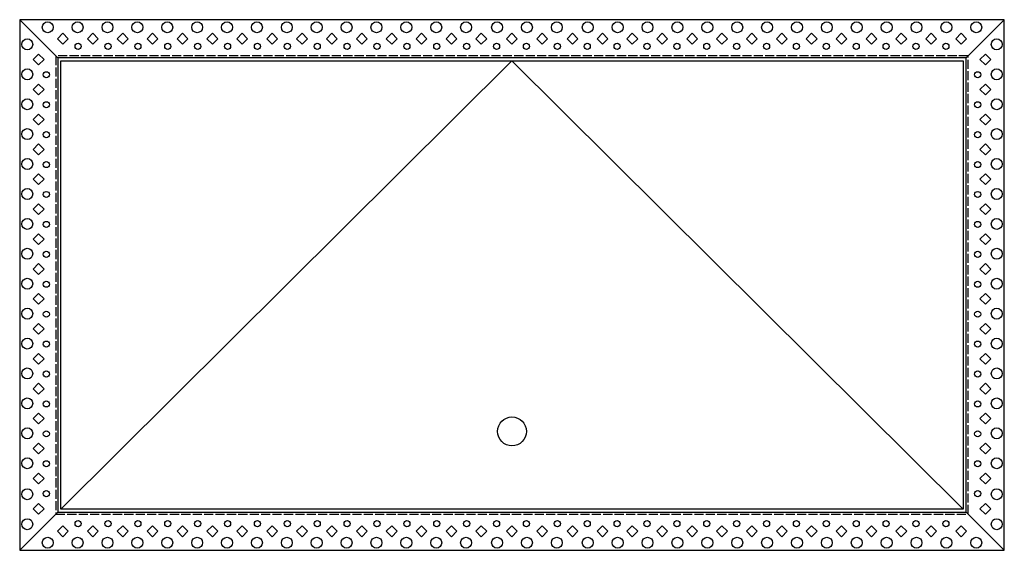
# Model space of a CAD drawing. Units: millimetres. Extents: x -63 to 1802, y -16 to 401.
# Drawn here: x 1154 to 1802, y 52 to 401 of the extents above; entities that cross this region are included whole.
import ezdxf

# ---------------------------------------------------------------- set-up
doc = ezdxf.new("R2010")
doc.units = ezdxf.units.MM
doc.header["$LTSCALE"] = 0.5
doc.linetypes.add('ACAD_ISO02W100', pattern=[15, 12, -3])
for name, color, linetype in [('DETAIL', 7, 'Continuous'), ('Details', 7, 'Continuous'), ('Hatch', 251, 'Continuous')]:
    doc.layers.add(name, color=color, linetype=linetype)

msp = doc.modelspace()

# ---------------------------------------------------------------- linework, layer by layer
at = {"layer": 'DETAIL'}
for p, q in [((1182.74, 391.74), (1179.21, 388.2)), ((1186.28, 388.2), (1182.74, 391.74)), ((1202.4, 391.74), (1198.86, 388.2)), ((1205.93, 388.2), (1202.4, 391.74)), ((1222.05, 391.74), (1218.52, 388.2)), ((1225.59, 388.2), (1222.05, 391.74)), ((1241.71, 391.74), (1238.18, 388.2)), ((1245.25, 388.2), (1241.71, 391.74)), ((1261.37, 391.74), (1257.83, 388.2)), ((1264.9, 388.2), (1261.37, 391.74)), ((1281.03, 391.74), (1277.49, 388.2)), ((1284.56, 388.2), (1281.03, 391.74)), ((1300.68, 391.74), (1297.15, 388.2)), ((1304.22, 388.2), (1300.68, 391.74)), ((1320.34, 391.74), (1316.81, 388.2)), ((1323.88, 388.2), (1320.34, 391.74)), ((1340, 391.74), (1336.46, 388.2)), ((1343.53, 388.2), (1340, 391.74)), ((1359.65, 391.74), (1356.12, 388.2)), ((1363.19, 388.2), (1359.65, 391.74)), ((1379.31, 391.74), (1375.78, 388.2)), ((1382.85, 388.2), (1379.31, 391.74)), ((1398.97, 391.74), (1395.43, 388.2)), ((1402.5, 388.2), (1398.97, 391.74)), ((1418.63, 391.74), (1415.09, 388.2)), ((1422.16, 388.2), (1418.63, 391.74)), ((1438.28, 391.74), (1434.75, 388.2)), ((1441.82, 388.2), (1438.28, 391.74)), ((1457.94, 391.74), (1454.41, 388.2)), ((1461.48, 388.2), (1457.94, 391.74)), ((1474.41, 388.2), (1477.94, 391.74)), ((1477.94, 391.74), (1481.48, 388.2)), ((1497.94, 391.74), (1494.41, 388.2)), ((1501.48, 388.2), (1497.94, 391.74)), ((1514.41, 388.2), (1517.94, 391.74)), ((1517.94, 391.74), (1521.48, 388.2)), ((1534.06, 388.2), (1537.6, 391.74)), ((1537.6, 391.74), (1541.13, 388.2)), ((1553.72, 388.2), (1557.25, 391.74)), ((1557.25, 391.74), (1560.79, 388.2)), ((1573.38, 388.2), (1576.91, 391.74)), ((1576.91, 391.74), (1580.45, 388.2)), ((1593.03, 388.2), (1596.57, 391.74)), ((1596.57, 391.74), (1600.1, 388.2)), ((1612.69, 388.2), (1616.23, 391.74)), ((1616.23, 391.74), (1619.76, 388.2)), ((1632.35, 388.2), (1635.88, 391.74)), ((1635.88, 391.74), (1639.42, 388.2)), ((1652.01, 388.2), (1655.54, 391.74)), ((1655.54, 391.74), (1659.08, 388.2)), ((1671.66, 388.2), (1675.2, 391.74)), ((1675.2, 391.74), (1678.73, 388.2)), ((1691.32, 388.2), (1694.85, 391.74)), ((1694.85, 391.74), (1698.39, 388.2)), ((1710.98, 388.2), (1714.51, 391.74)), ((1714.51, 391.74), (1718.05, 388.2)), ((1730.63, 388.2), (1734.17, 391.74)), ((1734.17, 391.74), (1737.7, 388.2)), ((1750.29, 388.2), (1753.83, 391.74)), ((1753.83, 391.74), (1757.36, 388.2)), ((1769.95, 388.2), (1773.48, 391.74)), ((1773.48, 391.74), (1777.02, 388.2)), ((1179.21, 388.2), (1182.74, 384.67)), ((1182.74, 384.67), (1186.28, 388.2)), ((1198.86, 388.2), (1202.4, 384.67)), ((1202.4, 384.67), (1205.93, 388.2)), ((1218.52, 388.2), (1222.05, 384.67)), ((1222.05, 384.67), (1225.59, 388.2)), ((1238.18, 388.2), (1241.71, 384.67)), ((1241.71, 384.67), (1245.25, 388.2)), ((1257.83, 388.2), (1261.37, 384.67)), ((1261.37, 384.67), (1264.9, 388.2)), ((1277.49, 388.2), (1281.03, 384.67)), ((1281.03, 384.67), (1284.56, 388.2)), ((1297.15, 388.2), (1300.68, 384.67)), ((1300.68, 384.67), (1304.22, 388.2)), ((1316.81, 388.2), (1320.34, 384.67)), ((1320.34, 384.67), (1323.88, 388.2)), ((1336.46, 388.2), (1340, 384.67)), ((1340, 384.67), (1343.53, 388.2)), ((1356.12, 388.2), (1359.65, 384.67)), ((1359.65, 384.67), (1363.19, 388.2)), ((1375.78, 388.2), (1379.31, 384.67)), ((1379.31, 384.67), (1382.85, 388.2)), ((1395.43, 388.2), (1398.97, 384.67)), ((1398.97, 384.67), (1402.5, 388.2)), ((1415.09, 388.2), (1418.63, 384.67)), ((1418.63, 384.67), (1422.16, 388.2)), ((1434.75, 388.2), (1438.28, 384.67)), ((1438.28, 384.67), (1441.82, 388.2)), ((1454.41, 388.2), (1457.94, 384.67)), ((1457.94, 384.67), (1461.48, 388.2)), ((1477.94, 384.67), (1474.41, 388.2)), ((1481.48, 388.2), (1477.94, 384.67)), ((1494.41, 388.2), (1497.94, 384.67)), ((1497.94, 384.67), (1501.48, 388.2)), ((1517.94, 384.67), (1514.41, 388.2)), ((1521.48, 388.2), (1517.94, 384.67)), ((1537.6, 384.67), (1534.06, 388.2)), ((1541.13, 388.2), (1537.6, 384.67)), ((1557.25, 384.67), (1553.72, 388.2)), ((1560.79, 388.2), (1557.25, 384.67)), ((1576.91, 384.67), (1573.38, 388.2)), ((1580.45, 388.2), (1576.91, 384.67)), ((1596.57, 384.67), (1593.03, 388.2)), ((1600.1, 388.2), (1596.57, 384.67)), ((1616.23, 384.67), (1612.69, 388.2)), ((1619.76, 388.2), (1616.23, 384.67)), ((1635.88, 384.67), (1632.35, 388.2)), ((1639.42, 388.2), (1635.88, 384.67)), ((1655.54, 384.67), (1652.01, 388.2)), ((1659.08, 388.2), (1655.54, 384.67)), ((1675.2, 384.67), (1671.66, 388.2)), ((1678.73, 388.2), (1675.2, 384.67)), ((1694.85, 384.67), (1691.32, 388.2)), ((1698.39, 388.2), (1694.85, 384.67)), ((1714.51, 384.67), (1710.98, 388.2)), ((1718.05, 388.2), (1714.51, 384.67)), ((1734.17, 384.67), (1730.63, 388.2)), ((1737.7, 388.2), (1734.17, 384.67)), ((1753.83, 384.67), (1750.29, 388.2)), ((1757.36, 388.2), (1753.83, 384.67)), ((1773.48, 384.67), (1769.95, 388.2)), ((1777.02, 388.2), (1773.48, 384.67)), ((1163.24, 374.47), (1166.78, 378)), ((1166.78, 378), (1170.31, 374.47)), ((1789.45, 378), (1785.91, 374.47)), ((1792.98, 374.47), (1789.45, 378)), ((1166.78, 370.93), (1163.24, 374.47)), ((1170.31, 374.47), (1166.78, 370.93)), ((1785.91, 374.47), (1789.45, 370.93)), ((1789.45, 370.93), (1792.98, 374.47)), ((1163.24, 354.81), (1166.78, 358.34)), ((1166.78, 358.34), (1170.31, 354.81)), ((1789.45, 358.34), (1785.91, 354.81)), ((1792.98, 354.81), (1789.45, 358.34)), ((1166.78, 351.27), (1163.24, 354.81)), ((1170.31, 354.81), (1166.78, 351.27)), ((1785.91, 354.81), (1789.45, 351.27)), ((1789.45, 351.27), (1792.98, 354.81)), ((1163.24, 335.15), (1166.78, 338.69)), ((1166.78, 338.69), (1170.31, 335.15)), ((1789.45, 338.69), (1785.91, 335.15)), ((1792.98, 335.15), (1789.45, 338.69)), ((1166.78, 331.62), (1163.24, 335.15)), ((1170.31, 335.15), (1166.78, 331.62)), ((1785.91, 335.15), (1789.45, 331.62)), ((1789.45, 331.62), (1792.98, 335.15)), ((1163.24, 315.49), (1166.78, 319.03)), ((1166.78, 319.03), (1170.31, 315.49)), ((1789.45, 319.03), (1785.91, 315.49)), ((1792.98, 315.49), (1789.45, 319.03)), ((1166.78, 311.96), (1163.24, 315.49)), ((1170.31, 315.49), (1166.78, 311.96)), ((1785.91, 315.49), (1789.45, 311.96)), ((1789.45, 311.96), (1792.98, 315.49)), ((1163.24, 295.84), (1166.78, 299.37)), ((1166.78, 299.37), (1170.31, 295.84)), ((1789.45, 299.37), (1785.91, 295.84)), ((1792.98, 295.84), (1789.45, 299.37)), ((1166.78, 292.3), (1163.24, 295.84)), ((1170.31, 295.84), (1166.78, 292.3)), ((1785.91, 295.84), (1789.45, 292.3)), ((1789.45, 292.3), (1792.98, 295.84)), ((1163.24, 276.18), (1166.78, 279.72)), ((1166.78, 279.72), (1170.31, 276.18)), ((1789.45, 279.72), (1785.91, 276.18)), ((1792.98, 276.18), (1789.45, 279.72)), ((1166.78, 272.65), (1163.24, 276.18)), ((1170.31, 276.18), (1166.78, 272.65)), ((1785.91, 276.18), (1789.45, 272.65)), ((1789.45, 272.65), (1792.98, 276.18)), ((1163.24, 256.52), (1166.78, 260.06)), ((1166.78, 260.06), (1170.31, 256.52)), ((1789.45, 260.06), (1785.91, 256.52)), ((1792.98, 256.52), (1789.45, 260.06)), ((1166.78, 252.99), (1163.24, 256.52)), ((1170.31, 256.52), (1166.78, 252.99)), ((1785.91, 256.52), (1789.45, 252.99)), ((1789.45, 252.99), (1792.98, 256.52)), ((1163.24, 236.87), (1166.78, 240.4)), ((1166.78, 240.4), (1170.31, 236.87)), ((1789.45, 240.4), (1785.91, 236.87)), ((1792.98, 236.87), (1789.45, 240.4)), ((1166.78, 233.33), (1163.24, 236.87)), ((1170.31, 236.87), (1166.78, 233.33)), ((1785.91, 236.87), (1789.45, 233.33)), ((1789.45, 233.33), (1792.98, 236.87)), ((1163.24, 217.21), (1166.78, 220.74)), ((1166.78, 220.74), (1170.31, 217.21)), ((1789.45, 220.74), (1785.91, 217.21)), ((1792.98, 217.21), (1789.45, 220.74)), ((1166.78, 213.67), (1163.24, 217.21)), ((1170.31, 217.21), (1166.78, 213.67)), ((1785.91, 217.21), (1789.45, 213.67)), ((1789.45, 213.67), (1792.98, 217.21)), ((1163.24, 197.55), (1166.78, 201.09)), ((1166.78, 201.09), (1170.31, 197.55)), ((1789.45, 201.09), (1785.91, 197.55)), ((1792.98, 197.55), (1789.45, 201.09)), ((1166.78, 194.02), (1163.24, 197.55)), ((1170.31, 197.55), (1166.78, 194.02)), ((1785.91, 197.55), (1789.45, 194.02)), ((1789.45, 194.02), (1792.98, 197.55)), ((1163.24, 177.89), (1166.78, 181.43)), ((1166.78, 181.43), (1170.31, 177.89)), ((1789.45, 181.43), (1785.91, 177.89)), ((1792.98, 177.89), (1789.45, 181.43)), ((1166.78, 174.36), (1163.24, 177.89)), ((1170.31, 177.89), (1166.78, 174.36)), ((1785.91, 177.89), (1789.45, 174.36)), ((1789.45, 174.36), (1792.98, 177.89)), ((1163.24, 158.24), (1166.78, 161.77)), ((1166.78, 154.7), (1163.24, 158.24)), ((1166.78, 161.77), (1170.31, 158.24)), ((1170.31, 158.24), (1166.78, 154.7)), ((1789.45, 161.77), (1785.91, 158.24)), ((1785.91, 158.24), (1789.45, 154.7)), ((1792.98, 158.24), (1789.45, 161.77)), ((1789.45, 154.7), (1792.98, 158.24)), ((1163.24, 138.58), (1166.78, 142.12)), ((1166.78, 135.05), (1163.24, 138.58)), ((1166.78, 142.12), (1170.31, 138.58)), ((1170.31, 138.58), (1166.78, 135.05)), ((1789.45, 142.12), (1785.91, 138.58)), ((1785.91, 138.58), (1789.45, 135.05)), ((1792.98, 138.58), (1789.45, 142.12)), ((1789.45, 135.05), (1792.98, 138.58)), ((1163.24, 118.92), (1166.78, 122.46)), ((1166.78, 115.39), (1163.24, 118.92)), ((1166.78, 122.46), (1170.31, 118.92)), ((1170.31, 118.92), (1166.78, 115.39)), ((1789.45, 122.46), (1785.91, 118.92)), ((1785.91, 118.92), (1789.45, 115.39)), ((1792.98, 118.92), (1789.45, 122.46)), ((1789.45, 115.39), (1792.98, 118.92)), ((1163.24, 99.27), (1166.78, 102.8)), ((1166.78, 95.73), (1163.24, 99.27)), ((1166.78, 102.8), (1170.31, 99.27)), ((1170.31, 99.27), (1166.78, 95.73)), ((1789.45, 102.8), (1785.91, 99.27)), ((1785.91, 99.27), (1789.45, 95.73)), ((1792.98, 99.27), (1789.45, 102.8)), ((1789.45, 95.73), (1792.98, 99.27)), ((1166.78, 82.8), (1163.24, 79.27)), ((1163.24, 79.27), (1166.78, 75.73)), ((1170.31, 79.27), (1166.78, 82.8)), ((1166.78, 75.73), (1170.31, 79.27)), ((1785.91, 79.27), (1789.45, 82.8)), ((1789.45, 75.73), (1785.91, 79.27)), ((1789.45, 82.8), (1792.98, 79.27)), ((1792.98, 79.27), (1789.45, 75.73)), ((1179.21, 64.53), (1182.74, 68.07)), ((1182.74, 68.07), (1186.28, 64.53)), ((1198.86, 64.53), (1202.4, 68.07)), ((1202.4, 68.07), (1205.93, 64.53)), ((1218.52, 64.53), (1222.05, 68.07)), ((1222.05, 68.07), (1225.59, 64.53)), ((1238.18, 64.53), (1241.71, 68.07)), ((1241.71, 68.07), (1245.25, 64.53)), ((1257.83, 64.53), (1261.37, 68.07)), ((1261.37, 68.07), (1264.9, 64.53)), ((1277.49, 64.53), (1281.03, 68.07)), ((1281.03, 68.07), (1284.56, 64.53)), ((1297.15, 64.53), (1300.68, 68.07)), ((1300.68, 68.07), (1304.22, 64.53)), ((1316.81, 64.53), (1320.34, 68.07)), ((1320.34, 68.07), (1323.88, 64.53)), ((1336.46, 64.53), (1340, 68.07)), ((1340, 68.07), (1343.53, 64.53)), ((1356.12, 64.53), (1359.65, 68.07)), ((1359.65, 68.07), (1363.19, 64.53)), ((1375.78, 64.53), (1379.31, 68.07)), ((1379.31, 68.07), (1382.85, 64.53)), ((1395.43, 64.53), (1398.97, 68.07)), ((1398.97, 68.07), (1402.5, 64.53)), ((1415.09, 64.53), (1418.63, 68.07)), ((1418.63, 68.07), (1422.16, 64.53)), ((1434.75, 64.53), (1438.28, 68.07)), ((1438.28, 68.07), (1441.82, 64.53)), ((1454.41, 64.53), (1457.94, 68.07)), ((1457.94, 68.07), (1461.48, 64.53)), ((1477.94, 68.07), (1474.41, 64.53)), ((1481.48, 64.53), (1477.94, 68.07)), ((1494.41, 64.53), (1497.94, 68.07)), ((1497.94, 68.07), (1501.48, 64.53)), ((1517.94, 68.07), (1514.41, 64.53)), ((1521.48, 64.53), (1517.94, 68.07)), ((1537.6, 68.07), (1534.06, 64.53)), ((1541.13, 64.53), (1537.6, 68.07)), ((1557.25, 68.07), (1553.72, 64.53)), ((1560.79, 64.53), (1557.25, 68.07)), ((1576.91, 68.07), (1573.38, 64.53)), ((1580.45, 64.53), (1576.91, 68.07)), ((1596.57, 68.07), (1593.03, 64.53)), ((1600.1, 64.53), (1596.57, 68.07)), ((1616.23, 68.07), (1612.69, 64.53)), ((1619.76, 64.53), (1616.23, 68.07)), ((1635.88, 68.07), (1632.35, 64.53)), ((1639.42, 64.53), (1635.88, 68.07)), ((1655.54, 68.07), (1652.01, 64.53)), ((1659.08, 64.53), (1655.54, 68.07)), ((1675.2, 68.07), (1671.66, 64.53)), ((1678.73, 64.53), (1675.2, 68.07)), ((1694.85, 68.07), (1691.32, 64.53)), ((1698.39, 64.53), (1694.85, 68.07)), ((1714.51, 68.07), (1710.98, 64.53)), ((1718.05, 64.53), (1714.51, 68.07)), ((1734.17, 68.07), (1730.63, 64.53)), ((1737.7, 64.53), (1734.17, 68.07)), ((1753.83, 68.07), (1750.29, 64.53)), ((1757.36, 64.53), (1753.83, 68.07)), ((1773.48, 68.07), (1769.95, 64.53)), ((1777.02, 64.53), (1773.48, 68.07)), ((1182.74, 61), (1179.21, 64.53)), ((1186.28, 64.53), (1182.74, 61)), ((1202.4, 61), (1198.86, 64.53)), ((1205.93, 64.53), (1202.4, 61)), ((1222.05, 61), (1218.52, 64.53)), ((1225.59, 64.53), (1222.05, 61)), ((1241.71, 61), (1238.18, 64.53)), ((1245.25, 64.53), (1241.71, 61)), ((1261.37, 61), (1257.83, 64.53)), ((1264.9, 64.53), (1261.37, 61)), ((1281.03, 61), (1277.49, 64.53)), ((1284.56, 64.53), (1281.03, 61)), ((1300.68, 61), (1297.15, 64.53)), ((1304.22, 64.53), (1300.68, 61)), ((1320.34, 61), (1316.81, 64.53)), ((1323.88, 64.53), (1320.34, 61)), ((1340, 61), (1336.46, 64.53)), ((1343.53, 64.53), (1340, 61)), ((1359.65, 61), (1356.12, 64.53)), ((1363.19, 64.53), (1359.65, 61)), ((1379.31, 61), (1375.78, 64.53)), ((1382.85, 64.53), (1379.31, 61)), ((1398.97, 61), (1395.43, 64.53)), ((1402.5, 64.53), (1398.97, 61)), ((1418.63, 61), (1415.09, 64.53)), ((1422.16, 64.53), (1418.63, 61)), ((1438.28, 61), (1434.75, 64.53)), ((1441.82, 64.53), (1438.28, 61)), ((1457.94, 61), (1454.41, 64.53)), ((1461.48, 64.53), (1457.94, 61)), ((1474.41, 64.53), (1477.94, 61)), ((1477.94, 61), (1481.48, 64.53)), ((1497.94, 61), (1494.41, 64.53)), ((1501.48, 64.53), (1497.94, 61)), ((1514.41, 64.53), (1517.94, 61)), ((1517.94, 61), (1521.48, 64.53)), ((1534.06, 64.53), (1537.6, 61)), ((1537.6, 61), (1541.13, 64.53)), ((1553.72, 64.53), (1557.25, 61)), ((1557.25, 61), (1560.79, 64.53)), ((1573.38, 64.53), (1576.91, 61)), ((1576.91, 61), (1580.45, 64.53)), ((1593.03, 64.53), (1596.57, 61)), ((1596.57, 61), (1600.1, 64.53)), ((1612.69, 64.53), (1616.23, 61)), ((1616.23, 61), (1619.76, 64.53)), ((1632.35, 64.53), (1635.88, 61)), ((1635.88, 61), (1639.42, 64.53)), ((1652.01, 64.53), (1655.54, 61)), ((1655.54, 61), (1659.08, 64.53)), ((1671.66, 64.53), (1675.2, 61)), ((1675.2, 61), (1678.73, 64.53)), ((1691.32, 64.53), (1694.85, 61)), ((1694.85, 61), (1698.39, 64.53)), ((1710.98, 64.53), (1714.51, 61)), ((1714.51, 61), (1718.05, 64.53)), ((1730.63, 64.53), (1734.17, 61)), ((1734.17, 61), (1737.7, 64.53)), ((1750.29, 64.53), (1753.83, 61)), ((1753.83, 61), (1757.36, 64.53)), ((1769.95, 64.53), (1773.48, 61)), ((1773.48, 61), (1777.02, 64.53))]:
    msp.add_line(p, q, dxfattribs=at)
for centre, radius in [((1172.74, 395.7), 3.6), ((1192.4, 395.7), 3.6), ((1212.05, 395.7), 3.6), ((1231.71, 395.7), 3.6), ((1251.37, 395.7), 3.6), ((1271.03, 395.7), 3.6), ((1290.68, 395.7), 3.6), ((1310.34, 395.7), 3.6), ((1330, 395.7), 3.6), ((1349.65, 395.7), 3.6), ((1369.31, 395.7), 3.6), ((1388.97, 395.7), 3.6), ((1408.63, 395.7), 3.6), ((1428.28, 395.7), 3.6), ((1447.94, 395.7), 3.6), ((1468.28, 395.7), 3.6), ((1487.94, 395.7), 3.6), ((1487.94, 395.7), 3.6), ((1507.6, 395.7), 3.6), ((1527.94, 395.7), 3.6), ((1547.6, 395.7), 3.6), ((1567.25, 395.7), 3.6), ((1586.91, 395.7), 3.6), ((1606.57, 395.7), 3.6), ((1626.23, 395.7), 3.6), ((1645.88, 395.7), 3.6), ((1665.54, 395.7), 3.6), ((1685.2, 395.7), 3.6), ((1704.85, 395.7), 3.6), ((1724.51, 395.7), 3.6), ((1744.17, 395.7), 3.6), ((1763.83, 395.7), 3.6), ((1783.48, 395.7), 3.6), ((1159.28, 384.47), 3.6), ((1192.74, 383.17), 2), ((1212.4, 383.17), 2), ((1232.05, 383.17), 2), ((1251.71, 383.17), 2), ((1271.37, 383.17), 2), ((1291.03, 383.17), 2), ((1310.68, 383.17), 2), ((1330.34, 383.17), 2), ((1350, 383.17), 2), ((1369.65, 383.17), 2), ((1389.31, 383.17), 2), ((1408.97, 383.17), 2), ((1428.63, 383.17), 2), ((1448.28, 383.17), 2), ((1467.94, 383.17), 2), ((1487.6, 383.17), 2), ((1507.94, 383.17), 2), ((1527.6, 383.17), 2), ((1547.25, 383.17), 2), ((1566.91, 383.17), 2), ((1586.57, 383.17), 2), ((1606.23, 383.17), 2), ((1625.88, 383.17), 2), ((1645.54, 383.17), 2), ((1665.2, 383.17), 2), ((1684.85, 383.17), 2), ((1704.51, 383.17), 2), ((1724.17, 383.17), 2), ((1743.83, 383.17), 2), ((1763.48, 383.17), 2), ((1796.95, 384.47), 3.6), ((1159.28, 364.81), 3.6), ((1171.81, 364.47), 2), ((1784.41, 364.47), 2), ((1796.95, 364.81), 3.6), ((1159.28, 345.15), 3.6), ((1171.81, 344.81), 2), ((1784.41, 344.81), 2), ((1796.95, 345.15), 3.6), ((1159.28, 325.49), 3.6), ((1171.81, 325.15), 2), ((1784.41, 325.15), 2), ((1796.95, 325.49), 3.6), ((1159.28, 305.84), 3.6), ((1171.81, 305.49), 2), ((1784.41, 305.49), 2), ((1796.95, 305.84), 3.6), ((1159.28, 286.18), 3.6), ((1171.81, 285.84), 2), ((1784.41, 285.84), 2), ((1796.95, 286.18), 3.6), ((1159.28, 266.52), 3.6), ((1171.81, 266.18), 2), ((1784.41, 266.18), 2), ((1796.95, 266.52), 3.6), ((1159.28, 246.87), 3.6), ((1171.81, 246.52), 2), ((1784.41, 246.52), 2), ((1796.95, 246.87), 3.6), ((1159.28, 227.21), 3.6), ((1171.81, 226.87), 2), ((1784.41, 226.87), 2), ((1796.95, 227.21), 3.6), ((1159.28, 207.55), 3.6), ((1171.81, 207.21), 2), ((1784.41, 207.21), 2), ((1796.95, 207.55), 3.6), ((1159.28, 187.89), 3.6), ((1171.81, 187.55), 2), ((1784.41, 187.55), 2), ((1796.95, 187.89), 3.6), ((1159.28, 168.24), 3.6), ((1171.81, 167.89), 2), ((1784.41, 167.89), 2), ((1796.95, 168.24), 3.6), ((1159.28, 148.58), 3.6), ((1171.81, 148.24), 2), ((1784.41, 148.24), 2), ((1796.95, 148.58), 3.6), ((1159.28, 128.92), 3.6), ((1171.81, 128.58), 2), ((1784.41, 128.58), 2), ((1796.95, 128.92), 3.6), ((1159.28, 109.27), 3.6), ((1171.81, 108.92), 2), ((1784.41, 108.92), 2), ((1796.95, 109.27), 3.6), ((1159.28, 88.92), 3.6), ((1171.81, 89.27), 2), ((1784.41, 89.27), 2), ((1796.95, 88.92), 3.6), ((1159.28, 69.21), 3.6), ((1192.74, 69.57), 2), ((1212.4, 69.57), 2), ((1232.05, 69.57), 2), ((1251.71, 69.57), 2), ((1271.37, 69.57), 2), ((1291.03, 69.57), 2), ((1310.68, 69.57), 2), ((1330.34, 69.57), 2), ((1350, 69.57), 2), ((1369.65, 69.57), 2), ((1389.31, 69.57), 2), ((1408.97, 69.57), 2), ((1428.63, 69.57), 2), ((1448.28, 69.57), 2), ((1467.94, 69.57), 2), ((1487.6, 69.57), 2), ((1507.94, 69.57), 2), ((1527.6, 69.57), 2), ((1547.25, 69.57), 2), ((1566.91, 69.57), 2), ((1586.57, 69.57), 2), ((1606.23, 69.57), 2), ((1625.88, 69.57), 2), ((1645.54, 69.57), 2), ((1665.2, 69.57), 2), ((1684.85, 69.57), 2), ((1704.51, 69.57), 2), ((1724.17, 69.57), 2), ((1743.83, 69.57), 2), ((1763.48, 69.57), 2), ((1796.95, 69.21), 3.6), ((1172.74, 57.03), 3.6), ((1192.4, 57.03), 3.6), ((1212.05, 57.03), 3.6), ((1231.71, 57.03), 3.6), ((1251.37, 57.03), 3.6), ((1271.03, 57.03), 3.6), ((1290.68, 57.03), 3.6), ((1310.34, 57.03), 3.6), ((1330, 57.03), 3.6), ((1349.65, 57.03), 3.6), ((1369.31, 57.03), 3.6), ((1388.97, 57.03), 3.6), ((1408.63, 57.03), 3.6), ((1428.28, 57.03), 3.6), ((1447.94, 57.03), 3.6), ((1468.28, 57.03), 3.6), ((1487.94, 57.03), 3.6), ((1487.94, 57.03), 3.6), ((1507.6, 57.03), 3.6), ((1527.94, 57.03), 3.6), ((1547.6, 57.03), 3.6), ((1567.25, 57.03), 3.6), ((1586.91, 57.03), 3.6), ((1606.57, 57.03), 3.6), ((1626.23, 57.03), 3.6), ((1645.88, 57.03), 3.6), ((1665.54, 57.03), 3.6), ((1685.2, 57.03), 3.6), ((1704.85, 57.03), 3.6), ((1724.51, 57.03), 3.6), ((1744.17, 57.03), 3.6), ((1763.83, 57.03), 3.6), ((1783.48, 57.03), 3.6)]:
    msp.add_circle(centre, radius, dxfattribs=at)
at = {"layer": 'Details'}
for p, q in [((1154.31, 400.67), (1179.31, 375.67)), ((1154.31, 400.67), (1154.31, 52.07)), ((1801.91, 400.67), (1154.31, 400.67)), ((1776.91, 375.67), (1801.91, 400.67)), ((1801.91, 52.07), (1801.91, 400.67)), ((1179.31, 375.67), (1179.31, 77.07)), ((1776.91, 375.67), (1179.31, 375.67)), ((1776.91, 77.07), (1776.91, 375.67)), ((1179.31, 77.07), (1154.31, 52.07)), ((1179.31, 77.07), (1776.91, 77.07)), ((1776.91, 77.07), (1801.91, 52.07)), ((1154.31, 52.07), (1801.91, 52.07))]:
    msp.add_line(p, q, dxfattribs=at)
at = {"layer": 'Details', "linetype": 'ACAD_ISO02W100'}
for p, q in [((1178.11, 376.87), (1178.11, 75.87)), ((1778.11, 376.87), (1178.11, 376.87)), ((1778.11, 75.87), (1778.11, 376.87)), ((1178.11, 75.87), (1778.11, 75.87))]:
    msp.add_line(p, q, dxfattribs=at)
at = {"layer": 'Details'}
msp.add_lwpolyline([(1181.31, 79.07), (1181.31, 373.67), (1774.91, 373.67), (1774.91, 79.07)], close=True, dxfattribs=at)
msp.add_circle((1478.11, 130.17), 9.5, dxfattribs=at)
at = {"layer": 'Hatch'}
for p, q in [((1478.11, 373.67), (1181.31, 79.07)), ((1774.91, 79.07), (1478.11, 373.67))]:
    msp.add_line(p, q, dxfattribs=at)

doc.saveas('drawing.dxf')
